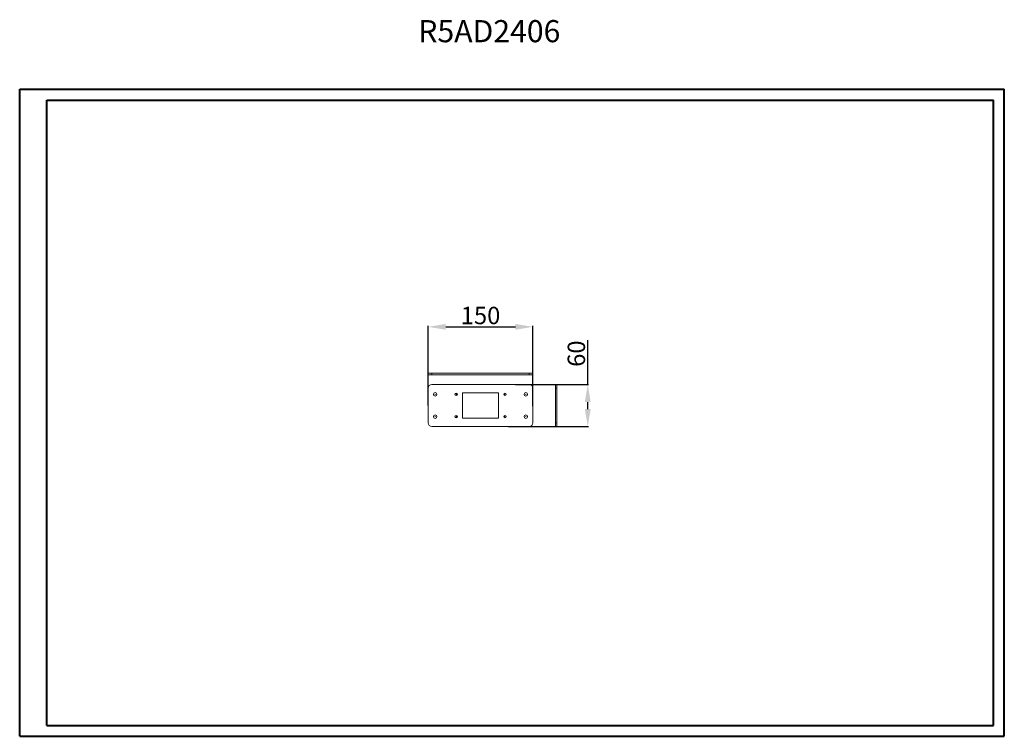
# Model space of a CAD drawing. Units: millimetres. Extents: x 30313 to 31726, y 4133 to 5161.
import ezdxf

# ---------------------------------------------------------------- set-up
doc = ezdxf.new("R2010")
doc.units = ezdxf.units.MM
doc.layers.add('2', color=7, linetype='Continuous')
doc.styles.add('SLDTEXTSTYLE0', font='TXT', dxfattribs={"width": 0.75})
doc.dimstyles.new('ISO-25', dxfattribs={"dimtxt": 2.5, "dimasz": 2.5, "dimexe": 1.25, "dimexo": 0.625, "dimtad": 1, "dimtxsty": 'Standard', "dimcen": 2.5, "dimadec": 0, "dimazin": 0, "dimtfac": 1, "dimtmove": 0, "dimatfit": 3, "dimfxl": 1, "dimarcsym": 0})

# ---------------------------------------------------------------- blocks, each defined once
blk = doc.blocks.new('SW_CENTERMARKSYMBOL_0')
at = {"color": 0, "linetype": 'Continuous', "lineweight": 0}
for p, q in [((-2.5, 0), (-2.75, 0)), ((0, 0), (-1.25, 0)), ((0, 2.5), (0, 2.75)), ((0, 0), (0, 1.25)), ((0, 0), (0, -1.25)), ((0, 0), (1.25, 0)), ((2.5, 0), (2.75, 0)), ((0, -2.5), (0, -2.75))]:
    blk.add_line(p, q, dxfattribs=at)
blk = doc.blocks.new('SW_CENTERMARKSYMBOL_1')
at = {"color": 0, "linetype": 'Continuous', "lineweight": 0}
for p, q in [((-2.5, 0), (-2.75, 0)), ((0, 0), (-1.25, 0)), ((0, 2.5), (0, 2.75)), ((0, 0), (0, 1.25)), ((0, 0), (0, -1.25)), ((0, 0), (1.25, 0)), ((2.5, 0), (2.75, 0)), ((0, -2.5), (0, -2.75))]:
    blk.add_line(p, q, dxfattribs=at)
blk = doc.blocks.new('SW_CENTERMARKSYMBOL_2')
at = {"color": 0, "linetype": 'Continuous', "lineweight": 0}
for p, q in [((-0.5, 0), (-0.85, 0)), ((0, 0), (-0.5, 0)), ((0, 0.5), (0, 0.85)), ((0, 0), (0, 0.5)), ((0, 0), (0, -0.5)), ((0, 0), (0.5, 0)), ((0.5, 0), (0.85, 0)), ((0, -0.5), (0, -0.85))]:
    blk.add_line(p, q, dxfattribs=at)
blk = doc.blocks.new('SW_CENTERMARKSYMBOL_3')
at = {"color": 0, "linetype": 'Continuous', "lineweight": 0}
for p, q in [((-0.5, 0), (-0.85, 0)), ((0, 0), (-0.5, 0)), ((0, 0.5), (0, 0.85)), ((0, 0), (0, 0.5)), ((0, 0), (0, -0.5)), ((0, 0), (0.5, 0)), ((0.5, 0), (0.85, 0)), ((0, -0.5), (0, -0.85))]:
    blk.add_line(p, q, dxfattribs=at)
blk = doc.blocks.new('SW_CENTERMARKSYMBOL_4')
at = {"color": 0, "linetype": 'Continuous', "lineweight": 0}
for p, q in [((-0.5, 0), (-0.85, 0)), ((0, 0), (-0.5, 0)), ((0, 0.5), (0, 0.85)), ((0, 0), (0, 0.5)), ((0, 0), (0, -0.5)), ((0, 0), (0.5, 0)), ((0.5, 0), (0.85, 0)), ((0, -0.5), (0, -0.85))]:
    blk.add_line(p, q, dxfattribs=at)
blk = doc.blocks.new('SW_CENTERMARKSYMBOL_5')
at = {"color": 0, "linetype": 'Continuous', "lineweight": 0}
for p, q in [((-0.5, 0), (-0.85, 0)), ((0, 0), (-0.5, 0)), ((0, 0.5), (0, 0.85)), ((0, 0), (0, 0.5)), ((0, 0), (0, -0.5)), ((0, 0), (0.5, 0)), ((0.5, 0), (0.85, 0)), ((0, -0.5), (0, -0.85))]:
    blk.add_line(p, q, dxfattribs=at)
blk = doc.blocks.new('SW_CENTERMARKSYMBOL_6')
at = {"color": 0, "linetype": 'Continuous', "lineweight": 0}
for p, q in [((-0.5, 0), (-0.85, 0)), ((0, 0), (-0.5, 0)), ((0, 0.5), (0, 0.85)), ((0, 0), (0, 0.5)), ((0, 0), (0, -0.5)), ((0, 0), (0.5, 0)), ((0.5, 0), (0.85, 0)), ((0, -0.5), (0, -0.85))]:
    blk.add_line(p, q, dxfattribs=at)
blk = doc.blocks.new('SW_CENTERMARKSYMBOL_7')
at = {"color": 0, "linetype": 'Continuous', "lineweight": 0}
for p, q in [((-0.5, 0), (-0.85, 0)), ((0, 0), (-0.5, 0)), ((0, 0.5), (0, 0.85)), ((0, 0), (0, 0.5)), ((0, 0), (0, -0.5)), ((0, 0), (0.5, 0)), ((0.5, 0), (0.85, 0)), ((0, -0.5), (0, -0.85))]:
    blk.add_line(p, q, dxfattribs=at)
blk = doc.blocks.new('*D362')
at = {"layer": '2', "color": 0, "linetype": 'ByBlock', "lineweight": -2}
for p, q in [((30899.2, 4607.2), (30899.2, 4721.5)), ((30924.2, 4720.2), (31024.2, 4720.2)), ((31049.2, 4606.6), (31049.2, 4721.5))]:
    blk.add_line(p, q, dxfattribs=at)
at = {"layer": '2', "color": 0, "linetype": 'ByBlock'}
for points in [[(30924.2, 4724.4), (30924.2, 4716.1), (30899.2, 4720.2)], [(31024.2, 4724.4), (31024.2, 4716.1), (31049.2, 4720.2)]]:
    blk.add_solid(points, dxfattribs=at)
at = {"layer": 'Defpoints', "color": 0, "linetype": 'ByBlock'}
for p in [(31049.2, 4720.2), (30899.2, 4606.6), (31049.2, 4606)]:
    blk.add_point(p, dxfattribs=at)
at = {"layer": '2', "color": 0, "linetype": 'ByBlock', "insert": (30974.2, 4733.3), "char_height": 25, "attachment_point": 5}
blk.add_mtext('150', dxfattribs=at)
blk = doc.blocks.new('*D363')
at = {"layer": '2', "color": 0, "linetype": 'ByBlock', "lineweight": -2}
for p, q in [((31128, 4637.4), (31128, 4701.2)), ((31024.3, 4637.4), (31129.2, 4637.4)), ((31128, 4602.4), (31128, 4612.4)), ((31014.4, 4577.4), (31129.2, 4577.4))]:
    blk.add_line(p, q, dxfattribs=at)
at = {"layer": '2', "color": 0, "linetype": 'ByBlock'}
for points in [[(31123.8, 4612.4), (31132.2, 4612.4), (31128, 4637.4)], [(31123.8, 4602.4), (31132.2, 4602.4), (31128, 4577.4)]]:
    blk.add_solid(points, dxfattribs=at)
at = {"layer": 'Defpoints', "color": 0, "linetype": 'ByBlock'}
for p in [(31023.7, 4637.4), (31013.8, 4577.4), (31128, 4577.4)]:
    blk.add_point(p, dxfattribs=at)
at = {"layer": '2', "color": 0, "linetype": 'ByBlock', "insert": (31114.9, 4681.8), "char_height": 25, "attachment_point": 5, "rotation": 90}
blk.add_mtext('60', dxfattribs=at)

msp = doc.modelspace()

# ---------------------------------------------------------------- linework, layer by layer
at = {"color": 0, "linetype": 'Continuous', "lineweight": 40}
for p, q in [((30313.135, 5061.135), (31725.549, 5061.135)), ((30313.135, 4133.01), (30313.135, 5061.135)), ((31725.549, 4133.01), (31725.549, 5061.135)), ((30352.197, 5045.51), (31709.924, 5045.51)), ((30352.197, 4148.635), (30352.197, 5045.51)), ((31709.924, 4148.635), (31709.924, 5045.51)), ((30352.197, 4148.635), (31709.924, 4148.635)), ((30313.135, 4133.01), (31725.549, 4133.01))]:
    msp.add_line(p, q, dxfattribs=at)
at = {"color": 7, "linetype": 'Continuous', "lineweight": 15}
for p, q in [((30899.192, 4653.583), (30899.192, 4651.583)), ((30904.192, 4653.583), (30899.192, 4653.583)), ((30899.192, 4651.583), (30904.192, 4651.583)), ((31044.192, 4653.583), (30904.192, 4653.583)), ((30904.192, 4651.583), (30904.192, 4653.583)), ((31044.192, 4651.583), (30904.192, 4651.583)), ((31044.192, 4653.583), (31044.192, 4651.583)), ((31049.192, 4653.583), (31044.192, 4653.583)), ((31044.192, 4651.583), (31049.192, 4651.583)), ((31049.192, 4651.583), (31049.192, 4653.583)), ((31044.192, 4637.444), (30904.192, 4637.444)), ((31083.589, 4637.444), (31081.589, 4637.444)), ((31081.589, 4637.444), (31081.589, 4632.444)), ((31083.589, 4632.444), (31083.589, 4637.444)), ((30899.192, 4632.444), (30899.192, 4582.444)), ((30948.192, 4625.444), (31000.192, 4625.444)), ((30948.192, 4589.444), (30948.192, 4625.444)), ((31000.192, 4625.444), (31000.192, 4589.444)), ((31049.192, 4582.444), (31049.192, 4632.444)), ((31081.589, 4632.444), (31083.589, 4632.444)), ((31081.589, 4582.444), (31081.589, 4632.444)), ((31083.589, 4582.444), (31083.589, 4632.444)), ((30904.192, 4577.444), (31044.192, 4577.444)), ((31000.192, 4589.444), (30948.192, 4589.444)), ((31083.589, 4582.444), (31081.589, 4582.444)), ((31081.589, 4582.444), (31081.589, 4577.444)), ((31081.589, 4577.444), (31083.589, 4577.444)), ((31083.589, 4577.444), (31083.589, 4582.444))]:
    msp.add_line(p, q, dxfattribs=at)
for centre, radius in [((30909.192, 4623.444), 2.5), ((30939.192, 4623.444), 1.75), ((31009.192, 4623.444), 1.75), ((31039.192, 4623.444), 2.5), ((30909.192, 4591.444), 2.5), ((30939.192, 4591.444), 1.75), ((31009.192, 4591.444), 1.75), ((31039.192, 4591.444), 2.5)]:
    msp.add_circle(centre, radius, dxfattribs=at)
for centre, start, end in [((30904.192, 4632.444), 90, 180), ((31044.192, 4632.444), 0, 90), ((30904.192, 4582.444), 180, 270), ((31044.192, 4582.444), 270, 0)]:
    msp.add_arc(centre, 5, start, end, dxfattribs=at)

# ---------------------------------------------------------------- block references
at = {"color": 7, "linetype": 'Continuous', "lineweight": 0, "xscale": 0.5, "yscale": 0.5, "zscale": 0.5}
for name, p in [('SW_CENTERMARKSYMBOL_7', (30909.192, 4623.444)), ('SW_CENTERMARKSYMBOL_1', (30939.192, 4623.444)), ('SW_CENTERMARKSYMBOL_3', (31009.192, 4623.444)), ('SW_CENTERMARKSYMBOL_4', (31039.192, 4623.444)), ('SW_CENTERMARKSYMBOL_6', (30909.192, 4591.444)), ('SW_CENTERMARKSYMBOL_0', (30939.192, 4591.444)), ('SW_CENTERMARKSYMBOL_2', (31009.192, 4591.444)), ('SW_CENTERMARKSYMBOL_5', (31039.192, 4591.444))]:
    msp.add_blockref(name, p, dxfattribs=at)

# ---------------------------------------------------------------- texts
at = {"color": 7, "linetype": 'Continuous', "lineweight": 0, "insert": (30884.879, 5160.177), "char_height": 31.75, "attachment_point": 1, "style": 'SLDTEXTSTYLE0'}
msp.add_mtext('R5AD2406', dxfattribs=at)

# ---------------------------------------------------------------- dimensions: what is measured, and where the dimension line sits
at = {"layer": '2', "color": 4, "linetype": 'ByBlock'}
dim = msp.add_linear_dim(base=(31049.192, 4720.222), p1=(30899.192, 4606.62), p2=(31049.192, 4605.995), dimstyle='ISO-25', override={"dimtxt": 25, "dimasz": 25}, dxfattribs=at)
dim.commit()
dim.dimension.update_dxf_attribs({"geometry": '*D362', "text_midpoint": (30974.192, 4720.222), "dimtype": 160})
dim = msp.add_linear_dim(base=(31127.987, 4577.444), p1=(31023.665, 4637.444), p2=(31013.76, 4577.444), angle=270, dimstyle='ISO-25', override={"dimtxt": 25, "dimasz": 25}, dxfattribs=at)
dim.commit()
dim.dimension.update_dxf_attribs({"geometry": '*D363', "text_midpoint": (31127.987, 4681.819), "dimtype": 160})

doc.saveas('drawing.dxf')
